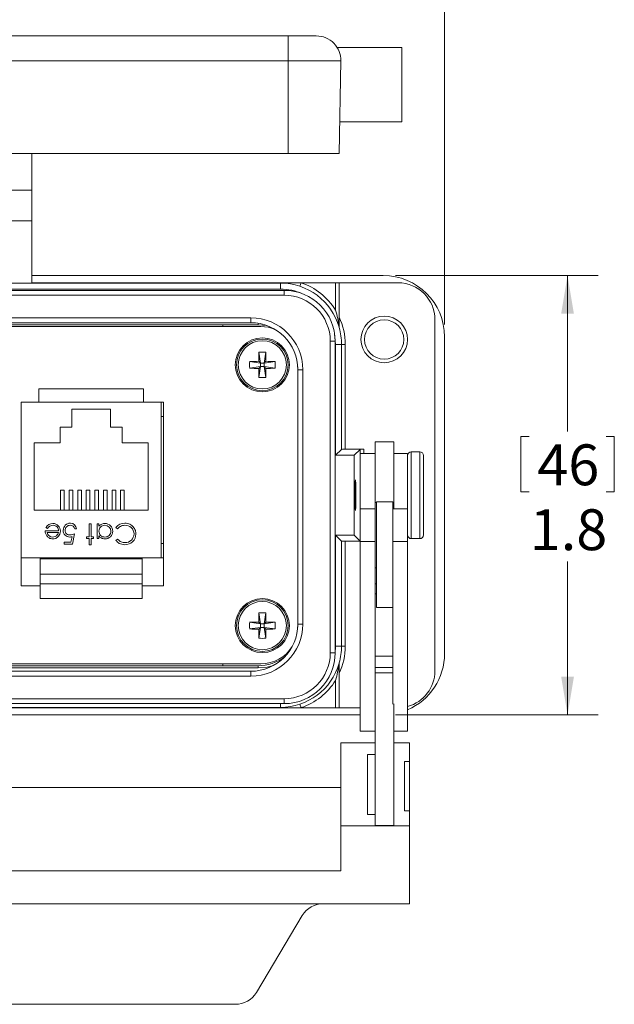
# Model space of a CAD drawing. Units: inches. Extents: x 0.4 to 16.6, y 0.2 to 10.8.
# Drawn here: x 9.1 to 11.5, y 4.2 to 8.2 of the extents above; entities that cross this region are included whole.
import ezdxf

# ---------------------------------------------------------------- set-up
doc = ezdxf.new("R2010")
doc.units = ezdxf.units.IN
doc.header["$MEASUREMENT"] = 0
doc.styles.add('SLDTEXTSTYLE0', font='TXT', dxfattribs={"width": 0.75})
doc.dimstyles.new('SLDDIMSTYLE2', dxfattribs={"dimtxt": 0.166667, "dimasz": 0.156, "dimexe": 0, "dimexo": 0.0625, "dimgap": 0.041667, "dimtad": 0, "dimtih": 1, "dimtoh": 1, "dimdec": 1, "dimzin": 12, "dimdsep": 46, "dimtxsty": 'SLDTEXTSTYLE0', "dimsah": 1, "dimcen": 0.09, "dimadec": 0, "dimazin": 0, "dimtfac": 1, "dimtdec": 1, "dimtofl": 0, "dimtmove": 0, "dimatfit": 3, "dimfxl": 0, "dimtolj": 1, "dimtzin": 12, "dimarcsym": 0})

# ---------------------------------------------------------------- blocks, each defined once
blk = doc.blocks.new('*D9')
at = {"color": 7, "linetype": 'Continuous', "lineweight": 0}
for p, q in [((8.2491, 8.9494), (8.2491, 8.7244)), ((8.2491, 8.9494), (8.2829, 8.9494)), ((8.7535, 8.9494), (8.7197, 8.9494)), ((8.7535, 8.9494), (8.7535, 8.7244)), ((6.2976, 6.9978), (6.2976, 8.8296)), ((10.8449, 6.9978), (10.8449, 8.8296)), ((8.2491, 8.7244), (8.2829, 8.7244)), ((8.7535, 8.7244), (8.7197, 8.7244)), ((6.2976, 8.7046), (8.0852, 8.7046)), ((10.8449, 8.7046), (8.9174, 8.7046))]:
    blk.add_line(p, q, dxfattribs=at)
for points in [[(6.2976, 8.7046), (6.4536, 8.6786), (6.4536, 8.7306)], [(10.8449, 8.7046), (10.6889, 8.7306), (10.6889, 8.6786)]]:
    blk.add_solid(points, dxfattribs=at)
at = {"color": 7, "linetype": 'Continuous', "lineweight": 0, "char_height": 0.16667, "attachment_point": 1, "style": 'SLDTEXTSTYLE0'}
for s, insert in [('116', (8.3167, 8.9175)), ('4.5', (8.3475, 8.6528))]:
    blk.add_mtext(s, dxfattribs=dict(at, insert=insert))
blk = doc.blocks.new('*D10')
at = {"color": 7, "linetype": 'Continuous', "lineweight": 0}
for p, q in [((10.6449, 7.1978), (11.4714, 7.1978)), ((11.3464, 7.1978), (11.3464, 6.5613)), ((11.1557, 6.5414), (11.1557, 6.3165)), ((11.1557, 6.5414), (11.1895, 6.5414)), ((11.5371, 6.5414), (11.5033, 6.5414)), ((11.5371, 6.5414), (11.5371, 6.3165)), ((11.1557, 6.3165), (11.1895, 6.3165)), ((11.5371, 6.3165), (11.5033, 6.3165)), ((11.3464, 5.4065), (11.3464, 6.032)), ((10.6449, 5.4065), (11.4714, 5.4065))]:
    blk.add_line(p, q, dxfattribs=at)
for points in [[(11.3464, 7.1978), (11.3204, 7.0418), (11.3724, 7.0418)], [(11.3464, 5.4065), (11.3724, 5.5625), (11.3204, 5.5625)]]:
    blk.add_solid(points, dxfattribs=at)
at = {"color": 7, "linetype": 'Continuous', "lineweight": 0, "char_height": 0.16667, "attachment_point": 1, "style": 'SLDTEXTSTYLE0'}
for s, insert in [('46', (11.2233, 6.5095)), ('1.8', (11.1926, 6.2449))]:
    blk.add_mtext(s, dxfattribs=dict(at, insert=insert))

msp = doc.modelspace()

# ---------------------------------------------------------------- linework, layer by layer
at = {"color": 7, "linetype": 'Continuous', "lineweight": 15}
for p, q in [((6.9353, 8.1748), (10.2073, 8.1748)), ((10.2073, 8.0731), (10.2073, 8.1748)), ((10.2073, 8.1748), (10.3219, 8.1748)), ((10.6703, 8.1273), (10.4083, 8.1273)), ((10.6703, 8.1273), (10.6703, 7.8248)), ((10.2073, 8.0731), (6.9353, 8.0731)), ((10.4219, 8.0731), (10.2073, 8.0731)), ((10.2073, 8.0731), (10.2073, 7.6948)), ((10.4219, 8.0731), (10.4153, 7.6948)), ((10.4175, 7.8248), (10.6703, 7.8248)), ((8.9273, 7.6948), (10.2073, 7.6948)), ((9.1613, 7.6948), (9.1613, 7.5463)), ((10.2073, 7.6948), (10.4153, 7.6948)), ((8.9313, 7.5463), (9.1613, 7.5463)), ((9.1613, 7.4203), (9.1613, 7.5463)), ((8.9313, 7.4203), (9.1613, 7.4203)), ((9.1613, 7.1683), (9.1613, 7.4203)), ((9.1613, 7.1978), (10.5949, 7.1978)), ((10.1753, 7.1672), (9.0131, 7.1672)), ((10.1753, 7.1683), (9.1613, 7.1683)), ((10.2598, 7.1683), (10.1753, 7.1683)), ((10.1753, 7.1672), (10.1753, 7.1683)), ((10.1753, 7.1426), (10.1753, 7.1672)), ((10.255, 7.1541), (10.2598, 7.1683)), ((10.4003, 7.1683), (10.2598, 7.1683)), ((10.4003, 7.1683), (10.4153, 7.1683)), ((10.4003, 7.0572), (10.4003, 7.1683)), ((10.4153, 7.0283), (10.4153, 7.1683)), ((10.6555, 7.1683), (10.4153, 7.1683)), ((6.9494, 7.1375), (10.1912, 7.1375)), ((10.1912, 7.1175), (6.9494, 7.1175)), ((10.1753, 7.1426), (6.9673, 7.1426)), ((10.1912, 7.1175), (10.1912, 7.1375)), ((7.0859, 7.0255), (10.0547, 7.0255)), ((10.0547, 7.0255), (10.0547, 7.0055)), ((7.0463, 6.9897), (10.0963, 6.9897)), ((10.0547, 7.0055), (7.0859, 7.0055)), ((9.9413, 6.9972), (7.2018, 6.9972)), ((10.0848, 6.9972), (9.9413, 6.9972)), ((9.9413, 6.9897), (9.9413, 6.9972)), ((10.0848, 7.0032), (10.0848, 6.9972)), ((10.8055, 5.586), (10.8055, 7.0183)), ((10.4007, 6.9172), (10.3965, 6.9606)), ((10.8449, 6.9478), (10.8449, 5.6565)), ((10.3788, 6.9299), (10.3988, 6.9299)), ((10.3788, 5.6601), (10.3788, 6.9299)), ((10.3988, 6.9299), (10.3988, 5.6601)), ((10.4007, 6.9172), (10.4248, 6.9172)), ((10.4007, 6.4651), (10.4007, 6.9172)), ((10.4248, 6.4892), (10.4248, 6.9172)), ((10.4397, 6.9172), (10.4248, 6.9172)), ((10.4397, 6.9172), (10.4397, 6.4897)), ((10.088, 6.8854), (10.0945, 6.8409)), ((10.1155, 6.8854), (10.109, 6.8409)), ((10.05, 6.8475), (10.0945, 6.8409)), ((10.05, 6.8199), (10.0945, 6.8264)), ((10.0873, 6.8481), (10.0945, 6.8409)), ((10.0945, 6.8264), (10.0873, 6.8192)), ((10.088, 6.7819), (10.0945, 6.8264)), ((10.109, 6.8409), (10.0945, 6.8409)), ((10.0945, 6.8264), (10.0945, 6.8409)), ((10.0945, 6.8264), (10.109, 6.8264)), ((10.109, 6.8409), (10.1162, 6.8481)), ((10.1535, 6.8475), (10.109, 6.8409)), ((10.109, 6.8409), (10.109, 6.8264)), ((10.1155, 6.7819), (10.109, 6.8264)), ((10.1162, 6.8192), (10.109, 6.8264)), ((10.1535, 6.8199), (10.109, 6.8264)), ((10.2463, 6.8257), (10.2463, 5.7647)), ((10.2666, 6.8136), (10.2466, 6.8136)), ((10.2466, 5.7765), (10.2466, 6.8136)), ((10.2666, 6.8136), (10.2666, 5.7765)), ((9.6178, 6.7362), (9.1898, 6.7362)), ((9.1898, 6.7362), (9.1898, 6.6822)), ((9.6178, 6.7362), (9.6178, 6.6822)), ((9.1188, 6.6822), (9.6888, 6.6822)), ((9.1188, 6.0472), (9.1188, 6.6822)), ((9.6988, 6.6822), (9.6888, 6.6822)), ((9.6888, 6.6822), (9.6888, 6.0472)), ((9.6988, 6.6822), (9.6988, 5.9322)), ((10.2466, 6.6814), (10.2463, 6.6814)), ((9.4828, 6.6532), (9.3248, 6.6532)), ((9.3248, 6.6532), (9.3248, 6.5792)), ((9.4828, 6.5792), (9.4828, 6.6532)), ((9.6988, 6.6237), (9.6888, 6.6237)), ((9.3248, 6.5792), (9.2778, 6.5792)), ((9.2778, 6.5792), (9.2778, 6.5152)), ((9.5298, 6.5792), (9.4828, 6.5792)), ((9.5298, 6.5152), (9.5298, 6.5792)), ((9.2778, 6.5152), (9.1713, 6.5152)), ((9.1713, 6.5152), (9.1713, 6.2412)), ((9.6363, 6.5152), (9.5298, 6.5152)), ((9.6363, 6.2412), (9.6363, 6.5152)), ((10.6383, 6.5202), (10.5613, 6.5202)), ((10.5613, 6.5202), (10.5613, 6.2729)), ((10.6383, 6.5202), (10.6383, 6.2729)), ((10.4007, 6.4651), (10.4248, 6.4892)), ((10.4767, 6.4651), (10.4007, 6.4651)), ((10.5157, 6.4897), (10.4397, 6.4897)), ((10.4767, 6.4651), (10.5008, 6.4892)), ((10.4767, 6.1392), (10.4767, 6.4651)), ((10.5008, 6.1152), (10.5008, 6.4892)), ((10.5613, 6.4722), (10.5013, 6.4722)), ((10.5013, 6.4722), (10.5013, 6.2466)), ((10.5157, 6.4897), (10.5157, 6.4722)), ((10.6943, 6.4722), (10.6383, 6.4722)), ((10.6943, 6.4722), (10.6943, 6.2466)), ((10.7443, 6.4792), (10.7093, 6.4792)), ((10.7093, 6.4792), (10.7093, 6.1252)), ((10.7443, 6.1252), (10.7443, 6.4792)), ((10.7593, 6.4642), (10.7593, 6.1402)), ((9.2788, 6.3226), (9.2788, 6.2412)), ((9.2938, 6.3226), (9.2788, 6.3226)), ((9.2938, 6.3226), (9.2938, 6.2412)), ((9.3138, 6.3226), (9.3138, 6.2412)), ((9.3288, 6.3226), (9.3138, 6.3226)), ((9.3288, 6.3226), (9.3288, 6.2412)), ((9.3638, 6.3226), (9.3488, 6.3226)), ((9.3488, 6.3226), (9.3488, 6.2412)), ((9.3638, 6.3226), (9.3638, 6.2412)), ((9.3838, 6.3226), (9.3838, 6.2412)), ((9.3988, 6.3226), (9.3838, 6.3226)), ((9.3988, 6.3226), (9.3988, 6.2412)), ((9.4338, 6.3226), (9.4188, 6.3226)), ((9.4188, 6.3226), (9.4188, 6.2412)), ((9.4338, 6.3226), (9.4338, 6.2412)), ((9.4688, 6.3226), (9.4538, 6.3226)), ((9.4538, 6.3226), (9.4538, 6.2412)), ((9.4688, 6.3226), (9.4688, 6.2412)), ((9.4888, 6.3226), (9.4888, 6.2412)), ((9.5038, 6.3226), (9.4888, 6.3226)), ((9.5038, 6.3226), (9.5038, 6.2412)), ((9.5238, 6.3226), (9.5238, 6.2412)), ((9.5388, 6.3226), (9.5238, 6.3226)), ((9.5388, 6.3226), (9.5388, 6.2412)), ((10.5613, 6.2729), (10.5613, 6.2466)), ((10.5673, 6.2729), (10.5613, 6.2729)), ((10.6343, 6.2746), (10.5673, 6.2746)), ((10.5673, 6.1737), (10.5673, 6.2746)), ((10.6343, 6.1737), (10.6343, 6.2746)), ((10.6383, 6.2729), (10.6343, 6.2729)), ((10.6383, 6.2729), (10.6383, 6.2466)), ((9.1713, 6.2412), (9.6363, 6.2412)), ((10.5613, 6.2466), (10.5013, 6.2466)), ((10.5013, 6.2466), (10.5013, 6.1134)), ((10.5613, 6.2466), (10.5613, 6.1134)), ((10.6943, 6.2466), (10.6343, 6.2466)), ((10.6943, 6.2466), (10.6943, 6.1134)), ((9.3958, 6.186), (9.4032, 6.186)), ((9.3958, 6.1326), (9.3958, 6.186)), ((9.4032, 6.186), (9.4032, 6.1326)), ((9.4278, 6.186), (9.4353, 6.186)), ((9.4278, 6.1251), (9.4278, 6.186)), ((9.4353, 6.186), (9.4353, 6.1755)), ((9.2163, 6.1572), (9.2708, 6.1572)), ((9.2261, 6.1668), (9.2195, 6.1703)), ((9.27, 6.1497), (9.2238, 6.1497)), ((9.3359, 6.1443), (9.3274, 6.1027)), ((9.3445, 6.1646), (9.337, 6.1646)), ((9.5113, 6.1657), (9.5047, 6.1707)), ((10.5673, 5.8446), (10.5673, 6.1737)), ((10.6343, 6.0264), (10.6343, 6.1737)), ((9.2932, 6.1112), (9.3215, 6.1112)), ((9.2932, 6.1027), (9.2932, 6.1112)), ((9.3274, 6.1027), (9.2932, 6.1027)), ((9.3215, 6.1112), (9.326, 6.1331)), ((9.3851, 6.1326), (9.3958, 6.1326)), ((9.3851, 6.1251), (9.3851, 6.1326)), ((9.3958, 6.1251), (9.3851, 6.1251)), ((9.3958, 6.1005), (9.3958, 6.1251)), ((9.4032, 6.1326), (9.4139, 6.1326)), ((9.4139, 6.1251), (9.4032, 6.1251)), ((9.4032, 6.1251), (9.4032, 6.1005)), ((9.4139, 6.1326), (9.4139, 6.1251)), ((9.4353, 6.1251), (9.4278, 6.1251)), ((9.4353, 6.1364), (9.4353, 6.1251)), ((9.5047, 6.118), (9.5113, 6.123)), ((9.6988, 6.1057), (9.6888, 6.1057)), ((10.4007, 5.6872), (10.4007, 6.1392)), ((10.4007, 6.1392), (10.4248, 6.1152)), ((10.4007, 6.1392), (10.4767, 6.1392)), ((10.4248, 5.6872), (10.4248, 6.1152)), ((10.4397, 6.1147), (10.5013, 6.1147)), ((10.4397, 6.1147), (10.4397, 5.6872)), ((10.4767, 6.1392), (10.5008, 6.1152)), ((10.5013, 6.1134), (10.5013, 5.3409)), ((10.5613, 6.1134), (10.5013, 6.1134)), ((10.5613, 6.1134), (10.5613, 5.4511)), ((10.6343, 6.1134), (10.6343, 5.4502)), ((10.6943, 6.1134), (10.6343, 6.1134)), ((10.6943, 6.1134), (10.6943, 5.3409)), ((10.7093, 6.1252), (10.7443, 6.1252)), ((9.4032, 6.1005), (9.3958, 6.1005)), ((9.1188, 5.9322), (9.1188, 6.0472)), ((9.6888, 6.0472), (9.1188, 6.0472)), ((9.1963, 6.0472), (9.1963, 6.0433)), ((9.6113, 6.0433), (9.1963, 6.0433)), ((9.1963, 6.0433), (9.1963, 5.9808)), ((9.6113, 6.0472), (9.6113, 6.0433)), ((9.6113, 6.0433), (9.6113, 5.9808)), ((9.6988, 6.0472), (9.6888, 6.0472)), ((10.5673, 6.0061), (10.5613, 6.0061)), ((9.6113, 5.9808), (9.1963, 5.9808)), ((9.1963, 5.9408), (9.1963, 5.9808)), ((9.6113, 5.9408), (9.6113, 5.9808)), ((10.5673, 5.9413), (10.5613, 5.9413)), ((9.1188, 5.9322), (9.1963, 5.9322)), ((9.6113, 5.9408), (9.1963, 5.9408)), ((9.1963, 5.8813), (9.1963, 5.9408)), ((9.6113, 5.9408), (9.6113, 5.8813)), ((9.6113, 5.9322), (9.6988, 5.9322)), ((10.2463, 5.9212), (10.2466, 5.9212)), ((9.1963, 5.8813), (9.6113, 5.8813)), ((10.5673, 5.9001), (10.5613, 5.9001)), ((10.088, 5.8224), (10.0945, 5.7779)), ((10.1155, 5.8224), (10.109, 5.7779)), ((10.5673, 5.8446), (10.6343, 5.8446)), ((10.05, 5.7845), (10.0945, 5.7779)), ((10.0873, 5.7851), (10.0945, 5.7779)), ((10.109, 5.7779), (10.1162, 5.7851)), ((10.1535, 5.7845), (10.109, 5.7779)), ((10.05, 5.7569), (10.0945, 5.7634)), ((10.0945, 5.7634), (10.0873, 5.7562)), ((10.088, 5.7189), (10.0945, 5.7634)), ((10.109, 5.7779), (10.0945, 5.7779)), ((10.0945, 5.7634), (10.0945, 5.7779)), ((10.0945, 5.7634), (10.109, 5.7634)), ((10.109, 5.7779), (10.109, 5.7634)), ((10.1155, 5.7189), (10.109, 5.7634)), ((10.1162, 5.7562), (10.109, 5.7634)), ((10.1535, 5.7569), (10.109, 5.7634)), ((10.2666, 5.7765), (10.2466, 5.7765)), ((10.3788, 5.6601), (10.3988, 5.6601)), ((10.3987, 5.6575), (10.4007, 5.6872)), ((10.4007, 5.6872), (10.4248, 5.6872)), ((10.4397, 5.6872), (10.4248, 5.6872)), ((10.6343, 5.6459), (10.5613, 5.6459)), ((10.0963, 5.6147), (7.0463, 5.6147)), ((7.0578, 5.5978), (10.0848, 5.5978)), ((7.0859, 5.5845), (10.0547, 5.5845)), ((7.2018, 5.6072), (9.9413, 5.6072)), ((9.9413, 5.6072), (9.9413, 5.6147)), ((9.9413, 5.6072), (10.0848, 5.6072)), ((10.0547, 5.5845), (10.0547, 5.5645)), ((10.0848, 5.5978), (10.0848, 5.6072)), ((10.6343, 5.5992), (10.5613, 5.5992)), ((10.0547, 5.5645), (7.0859, 5.5645)), ((10.4003, 5.436), (10.4003, 5.5472)), ((10.4153, 5.436), (10.4153, 5.576)), ((10.6343, 5.5787), (10.5613, 5.5787)), ((6.9494, 5.4725), (10.1912, 5.4725)), ((10.1912, 5.4725), (10.1912, 5.4525)), ((10.1912, 5.4525), (6.9494, 5.4525)), ((6.9673, 5.4372), (10.1753, 5.4372)), ((6.9673, 5.436), (10.1753, 5.436)), ((10.1753, 5.4525), (10.1753, 5.4372)), ((10.1753, 5.4372), (10.1753, 5.436)), ((10.1753, 5.436), (10.2598, 5.436)), ((10.255, 5.4502), (10.2598, 5.436)), ((10.2598, 5.436), (10.4003, 5.436)), ((10.4153, 5.436), (10.4003, 5.436)), ((10.4153, 5.436), (10.5013, 5.436)), ((10.5613, 5.4511), (10.5613, 4.956)), ((10.6383, 5.4511), (10.6383, 4.956)), ((10.5013, 5.4065), (6.6313, 5.4065)), ((10.5013, 5.3409), (10.5613, 5.3409)), ((10.6383, 5.3409), (10.6943, 5.3409)), ((10.4213, 4.9536), (10.4213, 5.2921)), ((10.5613, 5.2921), (10.4213, 5.2921)), ((10.7013, 5.2921), (10.6383, 5.2921)), ((10.7013, 5.2159), (10.7013, 5.2921)), ((10.5313, 5.2452), (10.5313, 5.0011)), ((10.5613, 5.2452), (10.5313, 5.2452)), ((10.7013, 5.2159), (10.6813, 5.2159)), ((10.6813, 5.2159), (10.6813, 5.0158)), ((10.7013, 5.0158), (10.7013, 5.2159)), ((10.4213, 5.1099), (6.6813, 5.1099)), ((10.5313, 5.0011), (10.5613, 5.0011)), ((10.6813, 5.0158), (10.7013, 5.0158)), ((10.7013, 4.9536), (10.7013, 5.0158)), ((10.4213, 4.7713), (10.4213, 4.9536)), ((10.7013, 4.9536), (10.4213, 4.9536)), ((10.6383, 4.956), (10.5613, 4.956)), ((10.7013, 4.9536), (10.7013, 4.6366)), ((6.6813, 4.7713), (10.4213, 4.7713)), ((10.3513, 4.6366), (6.7513, 4.6366)), ((10.7013, 4.6366), (10.3513, 4.6366)), ((10.078, 4.275), (10.2646, 4.5882)), ((7.1113, 4.2266), (9.9913, 4.2266))]:
    msp.add_line(p, q, dxfattribs=at)
at = {"color": 7, "linetype": 'Continuous', "lineweight": 15, "flags": 128}
for points in [[(10.1223, 6.9932), (10.1201, 6.9937), (10.0848, 6.9972)], [(10.0963, 6.9897), (10.1255, 6.9868), (10.1525, 6.9787)], [(10.0848, 5.5978), (10.1219, 5.6014), (10.1472, 5.6083)]]:
    msp.add_lwpolyline(points, dxfattribs=at)
at = {"color": 7, "linetype": 'Continuous', "lineweight": 15}
for centre, radius in [((10.5988, 6.9372), 0.095), ((10.5988, 6.9372), 0.08), ((10.1018, 6.8337), 0.1102), ((10.1018, 6.8337), 0.1053), ((10.1018, 6.8337), 0.0982), ((10.1018, 5.7707), 0.1102), ((10.1018, 5.7707), 0.1053), ((10.1018, 5.7707), 0.0982)]:
    msp.add_circle(centre, radius, dxfattribs=at)
for centre, radius, start, end in [((10.3219, 8.0748), 0.1, 359, 90), ((10.5949, 6.9478), 0.25, 360, 90), ((10.1753, 6.9172), 0.25, 16.2602, 90), ((10.1753, 6.9172), 0.265, 31.8908, 71.3885), ((10.6555, 7.0183), 0.15, 360, 90), ((10.1753, 6.9172), 0.2255, 66.3951, 90), ((10.1912, 6.9299), 0.2076, 360, 90), ((10.1912, 6.9299), 0.1876, 360, 90), ((10.0547, 6.8136), 0.212, 360, 90), ((9.8972, 6.9128), 0.5234, 8.173, 16.0165), ((10.1753, 6.9172), 0.2645, 360, 24.8484), ((10.0547, 6.8136), 0.192, 360, 90), ((10.1753, 6.9172), 0.2495, 360, 15.8573), ((11.8853, 6.8345), 1.798, 178.3786, 179.5673), ((10.1018, 6.5699), 0.3158, 87.4983, 92.5017), ((8.3182, 6.8345), 1.798, 0.4327, 1.6214), ((10.3656, 6.8337), 0.3158, 177.4983, 182.5017), ((10.1009, 5.0501), 1.798, 90.4327, 91.6214), ((10.1026, 5.0501), 1.798, 88.3786, 89.5673), ((9.838, 6.8337), 0.3158, 357.4983, 2.5017), ((10.1009, 8.6172), 1.798, 268.3786, 269.5673), ((11.8853, 6.8328), 1.798, 180.4327, 181.6214), ((8.3182, 6.8328), 1.798, 358.3786, 359.5673), ((10.1026, 8.6172), 1.798, 270.4327, 271.6214), ((10.1018, 7.0975), 0.3158, 267.4983, 272.5017), ((10.4362, 6.373), 0.1167, 88.2468, 95.6161), ((10.5122, 6.373), 0.1167, 88.2468, 95.6161), ((10.7093, 6.4642), 0.015, 90, 180), ((10.7443, 6.4642), 0.015, 0, 90), ((9.2465, 6.1571), 0.03, 87.8059, 153.9214), ((9.248, 6.1568), 0.0303, 358.0313, 90.6417), ((9.3183, 6.1599), 0.0283, 88.364, 182.2254), ((9.319, 6.1626), 0.0255, 4.5602, 89.9336), ((9.4605, 6.1557), 0.0314, 359.5099, 90.6107), ((9.5397, 6.1446), 0.0436, 88.2463, 143.226), ((9.2463, 6.1546), 0.0231, 192.2233, 271.8734), ((9.248, 6.1545), 0.0251, 88.8177, 150.7088), ((9.2489, 6.1577), 0.0219, 358.6523, 90.7909), ((9.3158, 6.1574), 0.0259, 176.9517, 270.8312), ((9.3183, 6.1588), 0.0208, 89.1173, 180.8375), ((9.3159, 6.1584), 0.0184, 179.9114, 275.1539), ((9.3192, 6.1615), 0.0181, 10.0307, 91.6915), ((9.4591, 6.1558), 0.0238, 88.056, 180.2879), ((9.4592, 6.1554), 0.0239, 179.3052, 271.5588), ((9.4602, 6.1557), 0.0242, 269.0278, 359.436), ((9.46, 6.1551), 0.0244, 0.7587, 90.2241), ((9.4604, 6.1556), 0.0315, 269.1672, 359.6851), ((9.543, 6.1442), 0.0355, 0.4202, 93.1102), ((9.5428, 6.1437), 0.0432, 267.8052, 0.2204), ((9.543, 6.1445), 0.0355, 267.6897, 359.8478), ((10.4362, 6.2313), 0.1167, 264.3839, 271.7532), ((10.7093, 6.1402), 0.015, 180, 270), ((10.7443, 6.1402), 0.015, 270, 360), ((11.8853, 5.7715), 1.798, 178.3786, 179.5673), ((10.1018, 5.5069), 0.3158, 87.4983, 92.5017), ((8.3182, 5.7715), 1.798, 0.4327, 1.6214), ((10.3656, 5.7707), 0.3158, 177.4983, 182.5017), ((10.1009, 3.9871), 1.798, 90.4327, 91.6214), ((10.1026, 3.9871), 1.798, 88.3786, 89.5673), ((9.838, 5.7707), 0.3158, 357.4983, 2.5017), ((10.1009, 7.5542), 1.798, 268.3786, 269.5673), ((10.0547, 5.7765), 0.192, 270, 360), ((10.0547, 5.7765), 0.212, 270, 360), ((11.8853, 5.7698), 1.798, 180.4327, 181.6214), ((8.3182, 5.7698), 1.798, 358.3786, 359.5673), ((10.1026, 7.5542), 1.798, 270.4327, 271.6214), ((10.1018, 6.0345), 0.3158, 267.4983, 272.5017), ((10.0963, 5.7647), 0.15, 270, 328.3468), ((10.1912, 5.6601), 0.1876, 270, 360), ((10.1912, 5.6601), 0.2076, 270, 360), ((10.1753, 5.6872), 0.2495, 344.1427, 360), ((10.1753, 5.6872), 0.2645, 335.1516, 360), ((10.0848, 5.7882), 0.181, 270, 306.3325), ((10.5949, 5.6565), 0.25, 293.4227, 360), ((10.1753, 5.6872), 0.25, 270, 343.7398), ((9.9003, 5.6909), 0.5202, 343.9598, 351.8507), ((10.6555, 5.586), 0.15, 284.9704, 360), ((10.1753, 5.6872), 0.265, 288.6115, 328.1092), ((10.3506, 4.536), 0.1007, 89.6163, 148.7228), ((9.9919, 4.3273), 0.1007, 269.6163, 328.7228)]:
    msp.add_arc(centre, radius, start, end, dxfattribs=at)
msp.add_ellipse((10.4815, 6.3022), major_axis=(0, 0.0625), ratio=0.034921, dxfattribs=at)
msp.add_ellipse((10.5157, 6.1152), major_axis=(0.015, 0), ratio=0.034921, start_param=3.176499, end_param=3.404306, dxfattribs=at)
for points, knots in [([(10.4153, 6.9853), (10.4153, 6.9856), (10.4153, 6.9871), (10.4153, 6.9903), (10.4153, 6.992), (10.4153, 6.9974), (10.4153, 7.0012), (10.4153, 7.0125), (10.4153, 7.0204), (10.4153, 7.0283)], [0, 0, 0, 0, 0.125, 0.125, 0.25, 0.25, 0.5, 0.5, 1, 1, 1, 1]), ([(9.4353, 6.1755), (9.4392, 6.1792), (9.4463, 6.1859), (9.4559, 6.1867), (9.4602, 6.1871)], [0, 0, 0, 0, 0.5587633, 1, 1, 1, 1]), ([(9.541, 6.1881), (9.5484, 6.1875), (9.5615, 6.1864), (9.5711, 6.1775), (9.5754, 6.1736)], [0, 0, 0, 0, 0.559804, 1, 1, 1, 1]), ([(9.2229, 6.136), (9.2207, 6.1397), (9.2169, 6.1462), (9.2165, 6.1538), (9.2163, 6.1572)], [0, 0, 0, 0, 0.558897, 1, 1, 1, 1]), ([(9.2627, 6.1372), (9.2646, 6.1393), (9.2678, 6.143), (9.2693, 6.1476), (9.27, 6.1497)], [0, 0, 0, 0, 0.558795, 1, 1, 1, 1]), ([(9.2782, 6.1557), (9.2779, 6.1516), (9.2772, 6.1442), (9.2731, 6.1381), (9.2712, 6.1354)], [0, 0, 0, 0, 0.559427, 1, 1, 1, 1]), ([(9.3176, 6.1401), (9.3211, 6.1404), (9.3274, 6.1411), (9.3333, 6.1433), (9.3359, 6.1443)], [0, 0, 0, 0, 0.5594162, 1, 1, 1, 1]), ([(9.5411, 6.1796), (9.5346, 6.1788), (9.5231, 6.1774), (9.5149, 6.1693), (9.5113, 6.1657)], [0, 0, 0, 0, 0.558772, 1, 1, 1, 1]), ([(9.5754, 6.1736), (9.5788, 6.1685), (9.585, 6.1595), (9.5856, 6.1486), (9.5859, 6.1438)], [0, 0, 0, 0, 0.559029, 1, 1, 1, 1]), ([(9.2474, 6.124), (9.242, 6.1247), (9.2323, 6.1258), (9.2258, 6.1329), (9.2229, 6.136)], [0, 0, 0, 0, 0.558919, 1, 1, 1, 1]), ([(9.247, 6.1315), (9.2503, 6.1318), (9.2561, 6.1323), (9.2607, 6.1357), (9.2627, 6.1372)], [0, 0, 0, 0, 0.559458, 1, 1, 1, 1]), ([(9.2712, 6.1354), (9.2675, 6.1317), (9.2608, 6.1251), (9.2515, 6.1244), (9.2474, 6.124)], [0, 0, 0, 0, 0.558577, 1, 1, 1, 1]), ([(9.326, 6.1331), (9.3242, 6.1326), (9.321, 6.1318), (9.3177, 6.1316), (9.3162, 6.1315)], [0, 0, 0, 0, 0.560064, 1, 1, 1, 1]), ([(9.4599, 6.124), (9.4544, 6.1247), (9.4446, 6.1258), (9.4381, 6.1331), (9.4353, 6.1364)], [0, 0, 0, 0, 0.5590621, 1, 1, 1, 1]), ([(9.5411, 6.1005), (9.5331, 6.1014), (9.5188, 6.103), (9.509, 6.1134), (9.5047, 6.118)], [0, 0, 0, 0, 0.559517, 1, 1, 1, 1]), ([(9.5113, 6.123), (9.5161, 6.1185), (9.5248, 6.1104), (9.5364, 6.1095), (9.5416, 6.1091)], [0, 0, 0, 0, 0.558427, 1, 1, 1, 1]), ([(10.4153, 5.576), (10.4153, 5.5839), (10.4153, 5.5917), (10.4153, 5.6031), (10.4153, 5.6069), (10.4153, 5.6123), (10.4153, 5.614), (10.4153, 5.6172), (10.4153, 5.6187), (10.4153, 5.619)], [0, 0, 0, 0, 0.5, 0.5, 0.75, 0.75, 0.875, 0.875, 1, 1, 1, 1])]:
    msp.add_open_spline(points, degree=3, knots=knots, dxfattribs=at)

# ---------------------------------------------------------------- dimensions: what is measured, and where the dimension line sits
at = {"color": 7, "linetype": 'Continuous', "lineweight": 0}
dim = msp.add_linear_dim(base=(10.8449, 8.7046), p1=(6.2976, 6.9478), p2=(10.8449, 6.9478), dimstyle='SLDDIMSTYLE2', dxfattribs=at)
dim.commit()
dim.dimension.update_dxf_attribs({"geometry": '*D9', "text_midpoint": (8.5013, 8.7046), "dimtype": 160})
dim = msp.add_linear_dim(base=(11.3464, 5.4065), p1=(10.5949, 7.1978), p2=(10.5949, 5.4065), angle=90, dimstyle='SLDDIMSTYLE2', dxfattribs=at)
dim.commit()
dim.dimension.update_dxf_attribs({"geometry": '*D10', "text_midpoint": (11.3464, 6.2966), "dimtype": 160})

doc.saveas('drawing.dxf')
